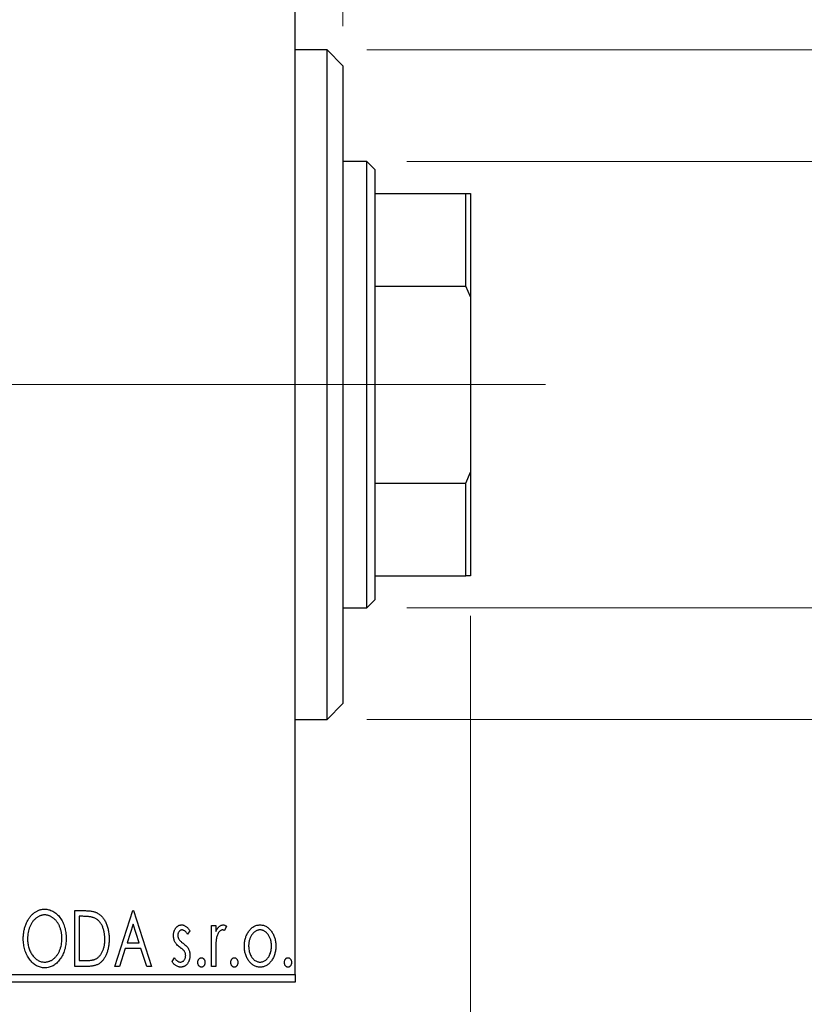
# Model space of a CAD drawing. Units: millimetres. Extents: x 15 to 415, y 5 to 292.
# Drawn here: x 276 to 296, y 144 to 168 of the extents above; entities that cross this region are included whole.
import ezdxf

# ---------------------------------------------------------------- set-up
doc = ezdxf.new("R2010")
doc.units = ezdxf.units.MM
doc.linetypes.add('CENTERX2', pattern=[20.32, 12.7, -2.54, 2.54, -2.54])
doc.styles.add('SLDTEXTSTYLE0', font='TXT', dxfattribs={"width": 0.75})
doc.dimstyles.new('SLDDIMSTYLE0', dxfattribs={"dimtxt": 3.5, "dimasz": 3.302, "dimexe": 0, "dimexo": 0.0625, "dimgap": 0.875, "dimtad": 1, "dimdec": 0, "dimlfac": 2.5, "dimrnd": 1e-09, "dimzin": 12, "dimdsep": 46, "dimtxsty": 'SLDTEXTSTYLE0', "dimsah": 1, "dimcen": 0.09, "dimadec": 0, "dimazin": 3, "dimtfac": 1, "dimtdec": 0, "dimtofl": 0, "dimtmove": 0, "dimatfit": 3, "dimfxl": 1, "dimfrac": 2, "dimtolj": 1, "dimtzin": 12, "dimarcsym": 0})
doc.dimstyles.new('SLDDIMSTYLE1', dxfattribs={"dimtxt": 3.5, "dimasz": 3.302, "dimexe": 0, "dimexo": 0.0625, "dimgap": 0.875, "dimtad": 1, "dimdec": 0, "dimlfac": 2.5, "dimrnd": 1e-09, "dimzin": 12, "dimdsep": 46, "dimtxsty": 'SLDTEXTSTYLE0', "dimsah": 1, "dimcen": 0.09, "dimadec": 0, "dimazin": 3, "dimtfac": 1, "dimtdec": 0, "dimtmove": 0, "dimatfit": 0, "dimfxl": 1, "dimfrac": 2, "dimtolj": 1, "dimtzin": 12, "dimarcsym": 0})
doc.dimstyles.new('SLDDIMSTYLE3', dxfattribs={"dimtxt": 3.5, "dimasz": 3.302, "dimexe": 0, "dimexo": 0.0625, "dimgap": 0.875, "dimtad": 1, "dimdec": 1, "dimlfac": 2.5, "dimrnd": 1e-09, "dimzin": 12, "dimdsep": 46, "dimtxsty": 'SLDTEXTSTYLE0', "dimsah": 1, "dimcen": 0.09, "dimadec": 0, "dimazin": 3, "dimtfac": 1, "dimtdec": 1, "dimtmove": 0, "dimatfit": 0, "dimfxl": 1, "dimfrac": 2, "dimtolj": 1, "dimtzin": 12, "dimarcsym": 0})
doc.dimstyles.new('SLDDIMSTYLE4', dxfattribs={"dimtxt": 3.5, "dimasz": 3.302, "dimexe": 0, "dimexo": 0.0625, "dimgap": 0.875, "dimtad": 1, "dimlfac": 2.5, "dimrnd": 1e-09, "dimzin": 12, "dimdsep": 46, "dimtxsty": 'SLDTEXTSTYLE0', "dimsah": 1, "dimcen": 0.09, "dimadec": 0, "dimazin": 3, "dimtfac": 1, "dimtmove": 0, "dimatfit": 0, "dimfxl": 1, "dimfrac": 2, "dimtolj": 1, "dimtzin": 12, "dimarcsym": 0})

# ---------------------------------------------------------------- blocks, each defined once
blk = doc.blocks.new('_D_6')
at = {"color": 7, "linetype": 'Continuous', "lineweight": 0}
for p, q in [((245.94, 143.06), (245.94, 133.06)), ((283.14, 143.06), (283.14, 133.06)), ((245.94, 134.06), (283.14, 134.06))]:
    blk.add_line(p, q, dxfattribs=at)
at = {"color": 7, "linetype": 'Continuous', "lineweight": 18}
for points in [[(245.94, 134.06), (249.242, 133.552), (249.242, 134.568)], [(283.14, 134.06), (279.838, 134.568), (279.838, 133.552)]]:
    blk.add_solid(points, dxfattribs=at)
at = {"color": 7, "linetype": 'Continuous', "lineweight": 18, "insert": (259.87, 138.572), "char_height": 3.5, "attachment_point": 1, "style": 'SLDTEXTSTYLE0'}
blk.add_mtext('93', dxfattribs=at)
blk = doc.blocks.new('_D_8')
at = {"color": 7, "linetype": 'Continuous', "lineweight": 0}
for p, q in [((271.54, 165.06), (271.54, 191.06)), ((283.14, 175.06), (283.14, 191.06)), ((271.54, 190.06), (265.19, 190.06)), ((271.54, 190.06), (283.14, 190.06)), ((283.14, 190.06), (289.49, 190.06))]:
    blk.add_line(p, q, dxfattribs=at)
at = {"color": 7, "linetype": 'Continuous', "lineweight": 18}
for points in [[(271.54, 190.06), (268.238, 190.568), (268.238, 189.552)], [(283.14, 190.06), (286.442, 189.552), (286.442, 190.568)]]:
    blk.add_solid(points, dxfattribs=at)
at = {"color": 7, "linetype": 'Continuous', "lineweight": 18, "insert": (271.039, 194.572), "char_height": 3.5, "attachment_point": 1, "style": 'SLDTEXTSTYLE0'}
blk.add_mtext('29,0', dxfattribs=at)
blk = doc.blocks.new('_D_9')
at = {"color": 7, "linetype": 'Continuous', "lineweight": 0}
for p, q in [((283.14, 175.06), (283.14, 185.06)), ((284.34, 168.06), (284.34, 185.06)), ((283.14, 184.06), (276.79, 184.06)), ((283.14, 184.06), (284.34, 184.06)), ((284.34, 184.06), (293.733, 184.06))]:
    blk.add_line(p, q, dxfattribs=at)
at = {"color": 7, "linetype": 'Continuous', "lineweight": 18}
for points in [[(283.14, 184.06), (279.838, 184.568), (279.838, 183.552)], [(284.34, 184.06), (287.642, 183.552), (287.642, 184.568)]]:
    blk.add_solid(points, dxfattribs=at)
at = {"color": 7, "linetype": 'Continuous', "lineweight": 18, "insert": (284.682, 188.572), "char_height": 3.5, "attachment_point": 1, "style": 'SLDTEXTSTYLE0'}
blk.add_mtext('3,00', dxfattribs=at)
blk = doc.blocks.new('_D_10')
at = {"color": 7, "linetype": 'Continuous', "lineweight": 0}
for p, q in [((287.54, 153.26), (287.54, 133.06)), ((283.14, 143.06), (283.14, 133.06)), ((283.14, 134.06), (276.79, 134.06)), ((287.54, 134.06), (283.14, 134.06)), ((287.54, 134.06), (295.263, 134.06))]:
    blk.add_line(p, q, dxfattribs=at)
at = {"color": 7, "linetype": 'Continuous', "lineweight": 18}
for points in [[(283.14, 134.06), (279.838, 134.568), (279.838, 133.552)], [(287.54, 134.06), (290.842, 133.552), (290.842, 134.568)]]:
    blk.add_solid(points, dxfattribs=at)
at = {"color": 7, "linetype": 'Continuous', "lineweight": 18, "insert": (290.091, 138.572), "char_height": 3.5, "attachment_point": 1, "style": 'SLDTEXTSTYLE0'}
blk.add_mtext('11', dxfattribs=at)
blk = doc.blocks.new('_D_11')
at = {"color": 7, "linetype": 'Continuous', "lineweight": 0}
for p, q in [((285.94, 164.66), (316.54, 164.66)), ((315.54, 164.66), (315.54, 153.46)), ((285.94, 153.46), (316.54, 153.46)), ((315.54, 153.46), (315.54, 131.855))]:
    blk.add_line(p, q, dxfattribs=at)
at = {"color": 7, "linetype": 'Continuous', "lineweight": 18}
for points in [[(315.54, 164.66), (315.032, 161.358), (316.048, 161.358)], [(315.54, 153.46), (316.048, 156.762), (315.032, 156.762)]]:
    blk.add_solid(points, dxfattribs=at)
at = {"color": 7, "linetype": 'Continuous', "lineweight": 18, "char_height": 3.5, "attachment_point": 1, "rotation": 90, "style": 'SLDTEXTSTYLE0'}
for s, insert in [('28', (310.975, 137.133)), ('%%c', (311.028, 131.855))]:
    blk.add_mtext(s, dxfattribs=dict(at, insert=insert))
blk = doc.blocks.new('_D_13')
at = {"color": 7, "linetype": 'Continuous', "lineweight": 0}
for p, q in [((284.94, 167.46), (308.477, 167.46)), ((307.477, 150.66), (307.477, 167.46)), ((284.94, 150.66), (308.477, 150.66)), ((307.477, 150.66), (307.477, 118.798))]:
    blk.add_line(p, q, dxfattribs=at)
at = {"color": 7, "linetype": 'Continuous', "lineweight": 18}
for points in [[(307.477, 167.46), (306.969, 164.158), (307.985, 164.158)], [(307.477, 150.66), (307.985, 153.962), (306.969, 153.962)]]:
    blk.add_solid(points, dxfattribs=at)
at = {"color": 7, "linetype": 'Continuous', "lineweight": 18, "char_height": 3.5, "attachment_point": 1, "rotation": 90, "style": 'SLDTEXTSTYLE0'}
for s, insert in [('42', (302.911, 124.077)), ('%%c', (302.965, 118.798))]:
    blk.add_mtext(s, dxfattribs=dict(at, insert=insert))
blk = doc.blocks.new('SW_CENTERMARKSYMBOL_6')
at = {"color": 0, "linetype": 'Continuous', "lineweight": 18}
for p, q in [((0, 2), (0, 5)), ((0, 0), (0, 1)), ((-2, 0), (-5, 0)), ((0, 0), (-1, 0)), ((0, 0), (0, -1)), ((0, 0), (1, 0)), ((2, 0), (5, 0)), ((0, -2), (0, -5))]:
    blk.add_line(p, q, dxfattribs=at)

msp = doc.modelspace()

# ---------------------------------------------------------------- linework, layer by layer
at = {"color": 7, "linetype": 'Continuous', "lineweight": 25}
for p, q in [((283.14, 144.26), (283.14, 173.86)), ((283.94, 167.46), (283.14, 167.46)), ((284.34, 167.06), (283.94, 167.46)), ((283.94, 159.06), (283.94, 167.46)), ((284.34, 167.06), (284.34, 159.06)), ((284.94, 164.66), (284.34, 164.66)), ((285.14, 164.46), (284.94, 164.66)), ((284.94, 153.46), (284.94, 164.66)), ((285.14, 164.46), (285.14, 163.86)), ((285.14, 163.86), (285.14, 161.5339)), ((285.14, 163.86), (287.42, 163.86)), ((287.42, 161.5339), (287.42, 163.86)), ((287.42, 163.86), (287.54, 163.86)), ((287.54, 163.86), (287.54, 161.2596)), ((285.14, 161.5339), (285.14, 156.5861)), ((285.14, 161.5339), (287.42, 161.5339)), ((287.54, 161.2596), (287.42, 161.5339)), ((287.54, 161.2596), (287.54, 156.8604)), ((283.94, 150.66), (283.94, 159.06)), ((284.34, 159.06), (284.34, 151.06)), ((287.42, 156.5861), (287.54, 156.8604)), ((287.54, 156.8604), (287.54, 154.26)), ((285.14, 156.5861), (285.14, 154.26)), ((285.14, 156.5861), (287.42, 156.5861)), ((287.42, 154.26), (287.42, 156.5861)), ((285.14, 154.26), (285.14, 153.66)), ((285.14, 154.26), (287.42, 154.26)), ((287.54, 154.26), (287.42, 154.26)), ((284.34, 153.46), (284.94, 153.46)), ((284.94, 153.46), (285.14, 153.66)), ((283.94, 150.66), (284.34, 151.06)), ((283.14, 150.66), (283.94, 150.66)), ((277.6118, 145.86), (277.8238, 145.86)), ((277.6118, 144.46), (277.6118, 145.86)), ((278.6169, 144.46), (279.0656, 145.86)), ((279.0656, 145.86), (279.0836, 145.86)), ((279.0836, 145.86), (279.5323, 144.46)), ((277.7902, 145.7164), (277.7195, 145.7164)), ((277.7195, 145.7164), (277.7195, 144.6036)), ((279.0743, 145.5223), (278.924, 145.0523)), ((279.2252, 145.0523), (279.0743, 145.5223)), ((280.5015, 145.3555), (280.4384, 145.2677)), ((281.04, 145.4831), (281.1477, 145.4831)), ((281.04, 144.46), (281.04, 145.4831)), ((281.1477, 145.4831), (281.1477, 145.3325)), ((281.4169, 145.466), (281.3656, 145.3572)), ((278.924, 145.0523), (279.2252, 145.0523)), ((278.878, 144.9087), (278.7342, 144.46)), ((279.2712, 144.9087), (278.878, 144.9087)), ((279.4151, 144.46), (279.2712, 144.9087)), ((281.1477, 144.8038), (281.1477, 144.46)), ((277.7195, 144.6036), (277.8353, 144.6036)), ((280.0528, 144.5806), (280.1145, 144.6754)), ((277.9371, 144.46), (277.6118, 144.46)), ((278.7342, 144.46), (278.6169, 144.46)), ((279.5323, 144.46), (279.4151, 144.46)), ((281.1477, 144.46), (281.04, 144.46)), ((245.94, 144.26), (283.14, 144.26)), ((283.14, 144.06), (245.94, 144.06)), ((283.14, 144.26), (283.14, 144.06))]:
    msp.add_line(p, q, dxfattribs=at)
at = {"color": 7, "linetype": 'CENTERX2', "lineweight": 18}
for p, q in [((243.94, 159.06), (285.14, 159.06)), ((286.94, 159.06), (268.5, 159.06)), ((283.14, 159.06), (289.42, 159.06))]:
    msp.add_line(p, q, dxfattribs=at)
at = {"color": 7, "linetype": 'Continuous', "lineweight": 25}
for points, knots in [([(276.3195, 145.1538), (276.3197, 145.1705), (276.3201, 145.2035), (276.3236, 145.2527), (276.3291, 145.301), (276.3371, 145.3483), (276.3467, 145.3948), (276.3593, 145.4402), (276.3733, 145.4849), (276.3904, 145.5281), (276.4085, 145.5701), (276.4292, 145.6096), (276.451, 145.647), (276.4743, 145.682), (276.4996, 145.7145), (276.5263, 145.7449), (276.5546, 145.7731), (276.5847, 145.7985), (276.6155, 145.8215), (276.6474, 145.8411), (276.6797, 145.8582), (276.7128, 145.8718), (276.7465, 145.8827), (276.7809, 145.8901), (276.8158, 145.8952), (276.8394, 145.8957), (276.8512, 145.8959)], [0, 0, 0, 0, 0.0494916, 0.0982509, 0.1463843, 0.194002, 0.240888, 0.2875509, 0.3339665, 0.3801676, 0.4257212, 0.4698566, 0.5127158, 0.5541933, 0.5950051, 0.6349877, 0.674496, 0.713541, 0.7519022, 0.7888516, 0.8249077, 0.860424, 0.8951483, 0.9298815, 0.9649479, 1, 1, 1, 1]), ([(276.8512, 145.8959), (276.8702, 145.8952), (276.9077, 145.8939), (276.9627, 145.884), (277.0151, 145.8668), (277.0656, 145.8439), (277.1131, 145.8134), (277.1584, 145.7766), (277.2011, 145.733), (277.241, 145.6834), (277.2774, 145.6292), (277.3094, 145.5713), (277.3362, 145.5103), (277.3586, 145.4463), (277.3756, 145.3792), (277.3875, 145.309), (277.395, 145.2358), (277.3959, 145.1859), (277.3964, 145.1606)], [0, 0, 0, 0, 0.05613113, 0.1105447, 0.16449069, 0.21858619, 0.27379832, 0.33070257, 0.39042892, 0.45362626, 0.5184695, 0.58308203, 0.64857938, 0.71492335, 0.78300843, 0.85275626, 0.92515567, 1, 1, 1, 1]), ([(277.8238, 145.86), (277.8423, 145.8598), (277.878, 145.8595), (277.9295, 145.8573), (277.9771, 145.8535), (278.0207, 145.8478), (278.0605, 145.8411), (278.0964, 145.8323), (278.1284, 145.8223), (278.1478, 145.8136), (278.157, 145.8095)], [0, 0, 0, 0, 0.1636057, 0.3149442, 0.4558731, 0.5849952, 0.7041195, 0.8121272, 0.9111502, 1, 1, 1, 1]), ([(278.157, 145.8095), (278.1692, 145.8033), (278.1936, 145.7909), (278.2278, 145.7679), (278.2599, 145.7417), (278.2902, 145.7124), (278.318, 145.6794), (278.3444, 145.6436), (278.3684, 145.6043), (278.3902, 145.5619), (278.4097, 145.5169), (278.4269, 145.4697), (278.4411, 145.4202), (278.4529, 145.3688), (278.4622, 145.3151), (278.4685, 145.2593), (278.4725, 145.2015), (278.4731, 145.1623), (278.4733, 145.1423)], [0, 0, 0, 0, 0.0527446, 0.1055422, 0.1585854, 0.212383, 0.2678742, 0.3246266, 0.3838647, 0.4451402, 0.5084359, 0.5728755, 0.6389406, 0.7066344, 0.7765174, 0.8487421, 0.9231842, 1, 1, 1, 1]), ([(276.856, 145.7523), (276.8466, 145.7521), (276.8279, 145.7518), (276.8002, 145.7476), (276.7727, 145.7415), (276.7456, 145.7328), (276.7191, 145.7211), (276.6926, 145.7074), (276.6667, 145.691), (276.6414, 145.6722), (276.6167, 145.6517), (276.5937, 145.6287), (276.5718, 145.6044), (276.5513, 145.5782), (276.5322, 145.5504), (276.5145, 145.5208), (276.4983, 145.4894), (276.4784, 145.4451), (276.4577, 145.3866), (276.4402, 145.3126), (276.4292, 145.2347), (276.4279, 145.1815), (276.4272, 145.1544)], [0, 0, 0, 0, 0.0345403, 0.0690479, 0.1033755, 0.1381923, 0.1739026, 0.2104877, 0.2480226, 0.2870235, 0.3267056, 0.3664852, 0.406812, 0.4476159, 0.4890671, 0.531328, 0.5748578, 0.6195021, 0.7103224, 0.8036588, 0.8998126, 1, 1, 1, 1]), ([(277.2887, 145.1608), (277.2886, 145.1744), (277.2883, 145.2013), (277.2853, 145.241), (277.2813, 145.2799), (277.2751, 145.3177), (277.2669, 145.3545), (277.2571, 145.3902), (277.2456, 145.4251), (277.2325, 145.4589), (277.2176, 145.4914), (277.2014, 145.5223), (277.1837, 145.5515), (277.1646, 145.579), (277.1441, 145.605), (277.1219, 145.629), (277.0986, 145.6517), (277.0737, 145.6722), (277.0481, 145.691), (277.0219, 145.7074), (276.9951, 145.7211), (276.9682, 145.7328), (276.9406, 145.7415), (276.9127, 145.7475), (276.8845, 145.7518), (276.8655, 145.7521), (276.856, 145.7523)], [0, 0, 0, 0, 0.0501967, 0.0994661, 0.1475107, 0.194852, 0.2412901, 0.2868849, 0.3320877, 0.3770155, 0.4211564, 0.4641967, 0.5062816, 0.547566, 0.5882145, 0.6286324, 0.6685313, 0.708592, 0.7479832, 0.7859183, 0.8229149, 0.8590449, 0.8946202, 0.929721, 0.9646696, 1, 1, 1, 1]), ([(278.1001, 145.6771), (278.0916, 145.6804), (278.0737, 145.6872), (278.0443, 145.6948), (278.0113, 145.7015), (277.9744, 145.7071), (277.9337, 145.7111), (277.8893, 145.7142), (277.841, 145.7162), (277.8076, 145.7163), (277.7902, 145.7164)], [0, 0, 0, 0, 0.0864464, 0.1826312, 0.2892941, 0.4085225, 0.5387063, 0.6801502, 0.8338825, 1, 1, 1, 1]), ([(278.3656, 145.1426), (278.3654, 145.159), (278.365, 145.1911), (278.3615, 145.2383), (278.3563, 145.2836), (278.3488, 145.3272), (278.3387, 145.3689), (278.3265, 145.4088), (278.3127, 145.4471), (278.2961, 145.4832), (278.2776, 145.517), (278.2578, 145.5485), (278.2357, 145.5768), (278.2123, 145.6027), (278.1868, 145.6256), (278.1597, 145.6458), (278.1308, 145.6632), (278.1103, 145.6725), (278.1001, 145.6771)], [0, 0, 0, 0, 0.0776387, 0.1523422, 0.2242467, 0.2940296, 0.3620177, 0.4278239, 0.4920919, 0.555008, 0.6161401, 0.6745823, 0.7311829, 0.786438, 0.8401422, 0.8937218, 0.9464351, 1, 1, 1, 1]), ([(280.0887, 145.2326), (280.0888, 145.2421), (280.0891, 145.2606), (280.0921, 145.2876), (280.0964, 145.3135), (280.1029, 145.3382), (280.1111, 145.3616), (280.1209, 145.3839), (280.1326, 145.405), (280.1464, 145.4245), (280.1613, 145.4424), (280.1775, 145.4579), (280.1944, 145.4713), (280.2123, 145.4823), (280.2314, 145.4909), (280.2514, 145.4966), (280.2723, 145.5005), (280.2865, 145.5008), (280.2937, 145.501)], [0, 0, 0, 0, 0.075326, 0.1472787, 0.2168917, 0.284697, 0.3502393, 0.4146527, 0.478733, 0.5424307, 0.6048549, 0.6639027, 0.7207203, 0.7765911, 0.8313161, 0.8865113, 0.9425212, 1, 1, 1, 1]), ([(280.3005, 145.3754), (280.2935, 145.3749), (280.2795, 145.3741), (280.2598, 145.3655), (280.2418, 145.3522), (280.2263, 145.3339), (280.213, 145.3128), (280.2032, 145.2893), (280.1976, 145.264), (280.1968, 145.2466), (280.1964, 145.2377)], [0, 0, 0, 0, 0.1098637, 0.2182444, 0.333209, 0.4606211, 0.5943462, 0.7251731, 0.8596109, 1, 1, 1, 1]), ([(280.2937, 145.501), (280.3024, 145.5006), (280.3199, 145.4997), (280.3462, 145.4925), (280.3723, 145.4809), (280.3983, 145.4645), (280.4244, 145.4439), (280.4505, 145.4187), (280.4767, 145.3891), (280.493, 145.367), (280.5015, 145.3555)], [0, 0, 0, 0, 0.0984605, 0.1998335, 0.3081984, 0.4235895, 0.5496447, 0.6868907, 0.8364401, 1, 1, 1, 1]), ([(280.4384, 145.2677), (280.4327, 145.2762), (280.4216, 145.2924), (280.4042, 145.3144), (280.3868, 145.3331), (280.3695, 145.3483), (280.3522, 145.3604), (280.335, 145.3689), (280.3177, 145.3743), (280.3061, 145.375), (280.3005, 145.3754)], [0, 0, 0, 0, 0.1694806, 0.3231953, 0.4628937, 0.5897342, 0.7039885, 0.8088588, 0.9069757, 1, 1, 1, 1]), ([(281.1477, 145.3325), (281.1547, 145.3464), (281.1679, 145.3727), (281.1896, 145.4085), (281.2125, 145.4375), (281.2355, 145.4612), (281.2598, 145.4788), (281.2842, 145.4918), (281.3095, 145.4995), (281.3266, 145.5005), (281.335, 145.501)], [0, 0, 0, 0, 0.1760969, 0.3325153, 0.4708264, 0.5932318, 0.7042836, 0.807672, 0.9045282, 1, 1, 1, 1]), ([(281.3174, 145.3754), (281.3097, 145.3747), (281.2939, 145.3733), (281.271, 145.3621), (281.249, 145.3448), (281.2276, 145.3208), (281.2077, 145.2899), (281.1906, 145.2514), (281.1754, 145.2059), (281.1683, 145.1726), (281.1645, 145.155)], [0, 0, 0, 0, 0.0800532, 0.1649281, 0.2611351, 0.3718808, 0.4990569, 0.6442917, 0.8112367, 1, 1, 1, 1]), ([(281.3656, 145.3572), (281.3611, 145.3598), (281.3525, 145.3649), (281.34, 145.371), (281.3283, 145.3746), (281.3208, 145.3751), (281.3174, 145.3754)], [0, 0, 0, 0, 0.303369, 0.5703085, 0.7999487, 1, 1, 1, 1]), ([(281.335, 145.501), (281.3415, 145.5005), (281.3551, 145.4995), (281.3755, 145.4926), (281.3966, 145.4814), (281.4099, 145.4713), (281.4169, 145.466)], [0, 0, 0, 0, 0.2148403, 0.4486159, 0.7073317, 1, 1, 1, 1]), ([(281.8656, 144.9687), (281.866, 144.9859), (281.8667, 145.0197), (281.8714, 145.0696), (281.8796, 145.1177), (281.891, 145.1641), (281.9061, 145.2086), (281.9239, 145.2516), (281.9452, 145.2928), (281.9619, 145.3187), (281.9702, 145.3316)], [0, 0, 0, 0, 0.133913, 0.2646897, 0.39154, 0.5158862, 0.6377711, 0.7590665, 0.8794478, 1, 1, 1, 1]), ([(281.9702, 145.3316), (281.9799, 145.3451), (281.9985, 145.3713), (282.0306, 145.4056), (282.064, 145.4352), (282.0996, 145.4593), (282.1372, 145.4781), (282.1768, 145.4911), (282.2182, 145.4998), (282.2464, 145.5006), (282.2608, 145.501)], [0, 0, 0, 0, 0.14155712, 0.27439992, 0.40065157, 0.52206935, 0.64067952, 0.75865311, 0.8775642, 1, 1, 1, 1]), ([(282.2605, 145.3754), (282.2509, 145.375), (282.2317, 145.3742), (282.2035, 145.3685), (282.1765, 145.359), (282.1504, 145.346), (282.1255, 145.329), (282.1015, 145.3084), (282.0787, 145.2841), (282.0575, 145.2561), (282.0376, 145.2259), (282.0206, 145.1935), (282.0058, 145.1598), (281.9942, 145.1244), (281.9844, 145.0875), (281.9782, 145.0489), (281.9741, 145.0089), (281.9736, 144.9817), (281.9733, 144.9679)], [0, 0, 0, 0, 0.0526377, 0.1046344, 0.1559112, 0.2083559, 0.2630833, 0.3202114, 0.3804473, 0.444798, 0.5111242, 0.5774974, 0.6441793, 0.7114145, 0.780914, 0.8517437, 0.9244962, 1, 1, 1, 1]), ([(282.5477, 144.9679), (282.5474, 144.9817), (282.5468, 145.0089), (282.5429, 145.049), (282.5361, 145.0875), (282.527, 145.1244), (282.5151, 145.1598), (282.5005, 145.1936), (282.4831, 145.2258), (282.4633, 145.2562), (282.4418, 145.284), (282.4189, 145.3083), (282.3953, 145.3291), (282.3703, 145.346), (282.3442, 145.359), (282.3173, 145.3684), (282.2893, 145.3742), (282.2702, 145.375), (282.2605, 145.3754)], [0, 0, 0, 0, 0.07553187, 0.14831148, 0.21925376, 0.28865372, 0.35591392, 0.42262065, 0.48925909, 0.55560997, 0.6202971, 0.68055539, 0.73731885, 0.79206655, 0.84453082, 0.89582668, 0.94734269, 1, 1, 1, 1]), ([(282.2608, 145.501), (282.2751, 145.5006), (282.3034, 145.4998), (282.3447, 145.4912), (282.384, 145.4779), (282.4218, 145.4598), (282.4569, 145.4353), (282.4908, 145.4064), (282.5224, 145.3718), (282.5411, 145.3459), (282.5508, 145.3325)], [0, 0, 0, 0, 0.1227884, 0.2420419, 0.359596, 0.4781938, 0.5992979, 0.7259942, 0.8586764, 1, 1, 1, 1]), ([(282.5508, 145.3325), (282.5591, 145.3195), (282.5759, 145.2936), (282.597, 145.2523), (282.6151, 145.2093), (282.63, 145.1646), (282.6414, 145.1181), (282.6496, 145.0698), (282.6544, 145.0199), (282.655, 144.9859), (282.6554, 144.9687)], [0, 0, 0, 0, 0.1202985, 0.2410742, 0.3614413, 0.4837618, 0.6085547, 0.735138, 0.8656394, 1, 1, 1, 1]), ([(276.8596, 144.4241), (276.841, 144.4247), (276.8042, 144.4259), (276.7504, 144.4366), (276.6986, 144.453), (276.6492, 144.4766), (276.602, 144.5069), (276.5573, 144.5441), (276.5146, 144.5877), (276.4749, 144.6375), (276.4384, 144.6916), (276.4066, 144.7495), (276.3796, 144.8101), (276.3579, 144.8736), (276.3402, 144.9396), (276.3285, 145.0086), (276.3209, 145.0803), (276.32, 145.129), (276.3195, 145.1538)], [0, 0, 0, 0, 0.0556061, 0.109544, 0.1631738, 0.2171968, 0.2725175, 0.3299793, 0.3905309, 0.454216, 0.5197393, 0.5850295, 0.6509588, 0.7173801, 0.7851694, 0.8545496, 0.9260433, 1, 1, 1, 1]), ([(276.4272, 145.1544), (276.4275, 145.1342), (276.4283, 145.0945), (276.4343, 145.0363), (276.444, 144.9805), (276.4578, 144.9271), (276.4754, 144.8759), (276.4971, 144.8272), (276.5228, 144.781), (276.5519, 144.7376), (276.5838, 144.698), (276.6178, 144.6633), (276.6533, 144.6338), (276.6907, 144.6098), (276.7295, 144.5906), (276.7704, 144.5776), (276.8126, 144.569), (276.8415, 144.5681), (276.856, 144.5677)], [0, 0, 0, 0, 0.0753643, 0.147921, 0.2180392, 0.286465, 0.353628, 0.4196634, 0.4850688, 0.550645, 0.6143665, 0.6745356, 0.7315093, 0.7862592, 0.8397554, 0.892579, 0.9458565, 1, 1, 1, 1]), ([(276.856, 144.5677), (276.8658, 144.5679), (276.8853, 144.5682), (276.9142, 144.5721), (276.9424, 144.5781), (276.9701, 144.5871), (276.9973, 144.598), (277.0242, 144.611), (277.0499, 144.6274), (277.0754, 144.6454), (277.0997, 144.666), (277.1231, 144.688), (277.1446, 144.7124), (277.1652, 144.738), (277.184, 144.7658), (277.2017, 144.7951), (277.2176, 144.8265), (277.2376, 144.8707), (277.258, 144.9294), (277.2762, 145.0031), (277.2866, 145.0808), (277.288, 145.1338), (277.2887, 145.1608)], [0, 0, 0, 0, 0.0362138, 0.0716518, 0.107277, 0.1427016, 0.1787329, 0.2152619, 0.2525615, 0.291103, 0.330244, 0.3697354, 0.4095189, 0.4499951, 0.4909091, 0.5331107, 0.5761152, 0.6206969, 0.7117148, 0.8046664, 0.9002973, 1, 1, 1, 1]), ([(277.3964, 145.1606), (277.3959, 145.1354), (277.395, 145.0859), (277.3875, 145.0132), (277.3756, 144.9433), (277.3585, 144.8763), (277.3362, 144.8123), (277.3096, 144.751), (277.2778, 144.6928), (277.2413, 144.6384), (277.2017, 144.5884), (277.1594, 144.5446), (277.1151, 144.5071), (277.068, 144.4769), (277.0191, 144.453), (276.9677, 144.4365), (276.9144, 144.426), (276.878, 144.4247), (276.8596, 144.4241)], [0, 0, 0, 0, 0.0748233, 0.1471867, 0.2171589, 0.285461, 0.3525416, 0.4183948, 0.4839564, 0.5494938, 0.6131851, 0.6731484, 0.7303836, 0.7852873, 0.8390007, 0.8919241, 0.9454104, 1, 1, 1, 1]), ([(278.4733, 145.1423), (278.4731, 145.125), (278.4727, 145.091), (278.4695, 145.0407), (278.4645, 144.992), (278.4573, 144.9449), (278.4476, 144.8994), (278.4366, 144.8553), (278.4231, 144.8129), (278.4073, 144.7724), (278.3905, 144.7338), (278.3718, 144.6977), (278.3521, 144.6643), (278.3311, 144.6334), (278.3091, 144.605), (278.2854, 144.5794), (278.2607, 144.5563), (278.2347, 144.5355), (278.2066, 144.5173), (278.1759, 144.502), (278.1425, 144.489), (278.1066, 144.4785), (278.068, 144.47), (278.0267, 144.4643), (277.9828, 144.4605), (277.9526, 144.4602), (277.9371, 144.46)], [0, 0, 0, 0, 0.0526127, 0.1036031, 0.1530571, 0.2013926, 0.248457, 0.2945223, 0.3395725, 0.3837677, 0.4266671, 0.467614, 0.5072579, 0.5447168, 0.5811749, 0.6163867, 0.6505863, 0.6839786, 0.7174966, 0.75221, 0.7882197, 0.8261834, 0.8660591, 0.9082795, 0.9527881, 1, 1, 1, 1]), ([(278.1233, 144.6392), (278.1326, 144.6437), (278.151, 144.6528), (278.1773, 144.6691), (278.2016, 144.6884), (278.2249, 144.7097), (278.2462, 144.734), (278.266, 144.7607), (278.2848, 144.7897), (278.3014, 144.8214), (278.3165, 144.8552), (278.3296, 144.891), (278.341, 144.9284), (278.3497, 144.9678), (278.3572, 145.0089), (278.3622, 145.0519), (278.3649, 145.0967), (278.3654, 145.1271), (278.3656, 145.1426)], [0, 0, 0, 0, 0.052275, 0.1043531, 0.1568199, 0.2099431, 0.2644756, 0.3208283, 0.3789539, 0.4397451, 0.5027036, 0.5670472, 0.6330382, 0.7012745, 0.7722055, 0.8454046, 0.9211024, 1, 1, 1, 1]), ([(280.1232, 145.075), (280.1178, 145.0868), (280.1069, 145.1106), (280.0967, 145.1493), (280.0899, 145.1901), (280.0891, 145.2182), (280.0887, 145.2326)], [0, 0, 0, 0, 0.2378516, 0.4828882, 0.7342205, 1, 1, 1, 1]), ([(280.2536, 144.9354), (280.2387, 144.9469), (280.2104, 144.9687), (280.1739, 145.0039), (280.144, 145.0384), (280.1299, 145.0633), (280.1232, 145.075)], [0, 0, 0, 0, 0.2930608, 0.5556065, 0.7902765, 1, 1, 1, 1]), ([(280.1964, 145.2377), (280.1967, 145.2296), (280.1974, 145.2136), (280.2024, 145.1899), (280.2105, 145.1668), (280.2183, 145.1522), (280.2222, 145.1449)], [0, 0, 0, 0, 0.2481894, 0.4921008, 0.7425011, 1, 1, 1, 1]), ([(280.2222, 145.1449), (280.2274, 145.1369), (280.239, 145.1193), (280.2632, 145.0943), (280.2937, 145.0669), (280.3172, 145.049), (280.3299, 145.0394)], [0, 0, 0, 0, 0.1873386, 0.4164633, 0.6850378, 1, 1, 1, 1]), ([(281.1645, 145.155), (281.1631, 145.1468), (281.16, 145.1288), (281.157, 145.0987), (281.1537, 145.0631), (281.1518, 145.0219), (281.1496, 144.9753), (281.1488, 144.9231), (281.1478, 144.8653), (281.1477, 144.825), (281.1477, 144.8038)], [0, 0, 0, 0, 0.0702315, 0.1560456, 0.2576442, 0.3749772, 0.5073976, 0.6556748, 0.8198752, 1, 1, 1, 1]), ([(280.3683, 144.8299), (280.3659, 144.8335), (280.3609, 144.8412), (280.3515, 144.8527), (280.34, 144.8649), (280.3268, 144.8779), (280.3113, 144.8913), (280.2938, 144.9053), (280.2744, 144.9202), (280.2607, 144.9302), (280.2536, 144.9354)], [0, 0, 0, 0, 0.0824208, 0.1766333, 0.2842906, 0.4020137, 0.5326885, 0.6752658, 0.8310118, 1, 1, 1, 1]), ([(280.3299, 145.0394), (280.3456, 145.0274), (280.3752, 145.0048), (280.4135, 144.9685), (280.4445, 144.9331), (280.4593, 144.9077), (280.4662, 144.8958)], [0, 0, 0, 0, 0.2960922, 0.5595351, 0.7929268, 1, 1, 1, 1]), ([(280.3938, 144.7323), (280.3935, 144.7412), (280.3929, 144.7587), (280.3879, 144.784), (280.3803, 144.8081), (280.3723, 144.8226), (280.3683, 144.8299)], [0, 0, 0, 0, 0.2615996, 0.5133117, 0.7566481, 1, 1, 1, 1]), ([(280.4662, 144.8958), (280.4716, 144.8839), (280.4826, 144.8598), (280.4937, 144.821), (280.5002, 144.78), (280.5011, 144.752), (280.5015, 144.7376)], [0, 0, 0, 0, 0.2405505, 0.4853628, 0.7371956, 1, 1, 1, 1]), ([(282.2608, 144.4421), (282.2466, 144.4425), (282.2186, 144.4435), (282.1777, 144.451), (282.1388, 144.4633), (282.102, 144.4811), (282.067, 144.5032), (282.0343, 144.5308), (282.0036, 144.563), (281.9753, 144.5999), (281.9499, 144.6399), (281.9273, 144.6819), (281.9082, 144.7256), (281.8928, 144.7712), (281.8802, 144.8181), (281.8722, 144.867), (281.8665, 144.9173), (281.8659, 144.9514), (281.8656, 144.9687)], [0, 0, 0, 0, 0.0584536, 0.1146277, 0.1702322, 0.2255231, 0.2819655, 0.3400142, 0.4005632, 0.4646027, 0.530202, 0.5951249, 0.660454, 0.7257674, 0.7924362, 0.8598405, 0.9289429, 1, 1, 1, 1]), ([(281.9733, 144.9679), (281.9739, 144.95), (281.9749, 144.9147), (281.9819, 144.8626), (281.9941, 144.8125), (282.0107, 144.7648), (282.0316, 144.7207), (282.0558, 144.6811), (282.0839, 144.647), (282.115, 144.6186), (282.1487, 144.5959), (282.1846, 144.5798), (282.222, 144.5693), (282.2476, 144.5682), (282.2605, 144.5677)], [0, 0, 0, 0, 0.098354, 0.1943777, 0.2885696, 0.3817844, 0.4717466, 0.5565306, 0.6365497, 0.7137432, 0.7879269, 0.859061, 0.9293043, 1, 1, 1, 1]), ([(282.2605, 144.5677), (282.2734, 144.5682), (282.2991, 144.5693), (282.3364, 144.5797), (282.3721, 144.5959), (282.4058, 144.6185), (282.4369, 144.6471), (282.4653, 144.6809), (282.4891, 144.7208), (282.5101, 144.7648), (282.5266, 144.8125), (282.5392, 144.8626), (282.5461, 144.9147), (282.5472, 144.95), (282.5477, 144.9679)], [0, 0, 0, 0, 0.0707161, 0.1409796, 0.2116658, 0.2858709, 0.3630866, 0.4434572, 0.5279953, 0.6179833, 0.7112251, 0.8055662, 0.9016176, 1, 1, 1, 1]), ([(282.6554, 144.9687), (282.6551, 144.9514), (282.6546, 144.9173), (282.6489, 144.867), (282.6407, 144.8182), (282.6287, 144.7711), (282.6127, 144.7257), (282.5938, 144.6819), (282.5711, 144.6399), (282.5457, 144.5999), (282.5175, 144.563), (282.4867, 144.5308), (282.4541, 144.5033), (282.4193, 144.481), (282.3825, 144.4633), (282.3436, 144.451), (282.3028, 144.4435), (282.2749, 144.4425), (282.2608, 144.4421)], [0, 0, 0, 0, 0.07110529, 0.14025459, 0.20770454, 0.27432234, 0.33980514, 0.40517856, 0.47014551, 0.53578925, 0.59987226, 0.66046225, 0.71855039, 0.77470743, 0.83003583, 0.88567808, 0.94189027, 1, 1, 1, 1]), ([(277.8353, 144.6036), (277.852, 144.6037), (277.8839, 144.6039), (277.9299, 144.6055), (277.9719, 144.6083), (278.0099, 144.6121), (278.0439, 144.6172), (278.074, 144.6229), (278.1003, 144.63), (278.116, 144.6363), (278.1233, 144.6392)], [0, 0, 0, 0, 0.171063, 0.3287671, 0.4722733, 0.6036555, 0.7212121, 0.8259972, 0.918794, 1, 1, 1, 1]), ([(280.2744, 144.4421), (280.2637, 144.4425), (280.2422, 144.4433), (280.2106, 144.4507), (280.1797, 144.4623), (280.1498, 144.4782), (280.1218, 144.4986), (280.0959, 144.5224), (280.0727, 144.5499), (280.0595, 144.5702), (280.0528, 144.5806)], [0, 0, 0, 0, 0.1173347, 0.2351581, 0.3547266, 0.4792022, 0.6057189, 0.7343224, 0.8647329, 1, 1, 1, 1]), ([(280.1145, 144.6754), (280.1202, 144.6669), (280.131, 144.6505), (280.1491, 144.6287), (280.167, 144.6098), (280.1855, 144.5947), (280.2042, 144.5826), (280.2232, 144.574), (280.2427, 144.5687), (280.2558, 144.568), (280.2623, 144.5677)], [0, 0, 0, 0, 0.16081191, 0.30927456, 0.44455128, 0.57003005, 0.68514164, 0.79315996, 0.89808733, 1, 1, 1, 1]), ([(280.2623, 144.5677), (280.2712, 144.5683), (280.2888, 144.5694), (280.3138, 144.5793), (280.3367, 144.5949), (280.3562, 144.6166), (280.3731, 144.6418), (280.3851, 144.6701), (280.3924, 144.7005), (280.3934, 144.7215), (280.3938, 144.7323)], [0, 0, 0, 0, 0.1139005, 0.2258838, 0.3410489, 0.4679192, 0.5991002, 0.7301044, 0.8611749, 1, 1, 1, 1]), ([(280.5015, 144.7376), (280.5013, 144.7275), (280.5007, 144.7077), (280.4982, 144.6784), (280.4926, 144.6504), (280.4857, 144.6234), (280.4763, 144.5978), (280.4656, 144.573), (280.4518, 144.5499), (280.437, 144.5277), (280.4203, 144.5078), (280.4026, 144.4901), (280.3836, 144.4755), (280.3638, 144.4633), (280.343, 144.4536), (280.321, 144.4469), (280.298, 144.4429), (280.2823, 144.4423), (280.2744, 144.4421)], [0, 0, 0, 0, 0.0731861, 0.1439381, 0.212868, 0.2793909, 0.3455785, 0.4101423, 0.4750709, 0.5398721, 0.6033399, 0.6631971, 0.7206301, 0.7762624, 0.8314103, 0.8866746, 0.9423398, 1, 1, 1, 1]), ([(280.699, 144.5587), (280.6993, 144.5666), (280.6999, 144.5818), (280.7047, 144.6038), (280.713, 144.6238), (280.7244, 144.6415), (280.7379, 144.6565), (280.7535, 144.6675), (280.7707, 144.674), (280.7827, 144.6749), (280.7887, 144.6754)], [0, 0, 0, 0, 0.1448615, 0.2805035, 0.4108389, 0.5415823, 0.665744, 0.7807376, 0.8890531, 1, 1, 1, 1]), ([(280.7887, 144.4421), (280.7827, 144.4425), (280.7707, 144.4433), (280.7536, 144.4503), (280.7379, 144.4612), (280.7243, 144.4763), (280.7131, 144.4941), (280.7047, 144.5142), (280.7, 144.536), (280.6993, 144.551), (280.699, 144.5587)], [0, 0, 0, 0, 0.1110988, 0.2201762, 0.3353272, 0.4596588, 0.5920349, 0.7225487, 0.8583763, 1, 1, 1, 1]), ([(280.7887, 144.6754), (280.7948, 144.6749), (280.8067, 144.674), (280.8239, 144.6675), (280.8392, 144.6564), (280.8528, 144.6415), (280.8641, 144.6238), (280.8728, 144.6039), (280.8775, 144.5818), (280.8781, 144.5666), (280.8785, 144.5587)], [0, 0, 0, 0, 0.11102944, 0.21942539, 0.33309248, 0.45734647, 0.58818711, 0.71928795, 0.85503077, 1, 1, 1, 1]), ([(280.8785, 144.5587), (280.8781, 144.551), (280.8774, 144.536), (280.8728, 144.5141), (280.864, 144.4942), (280.8529, 144.4762), (280.8392, 144.4613), (280.8238, 144.4503), (280.8067, 144.4433), (280.7948, 144.4425), (280.7887, 144.4421)], [0, 0, 0, 0, 0.1417292, 0.2776579, 0.4089383, 0.5414129, 0.6658371, 0.7796599, 0.8888185, 1, 1, 1, 1]), ([(281.5246, 144.5587), (281.5249, 144.5666), (281.5256, 144.5818), (281.5304, 144.6038), (281.5386, 144.6238), (281.55, 144.6415), (281.5636, 144.6565), (281.5792, 144.6675), (281.5964, 144.674), (281.6083, 144.6749), (281.6144, 144.6754)], [0, 0, 0, 0, 0.14486152, 0.28050348, 0.41083889, 0.54158232, 0.66574399, 0.78073764, 0.88905306, 1, 1, 1, 1]), ([(281.6144, 144.4421), (281.6083, 144.4425), (281.5963, 144.4433), (281.5792, 144.4503), (281.5636, 144.4612), (281.5499, 144.4763), (281.5387, 144.4941), (281.5304, 144.5142), (281.5256, 144.536), (281.525, 144.551), (281.5246, 144.5587)], [0, 0, 0, 0, 0.1110988, 0.2201762, 0.3353272, 0.4596588, 0.5920349, 0.7225487, 0.8583763, 1, 1, 1, 1]), ([(281.6144, 144.6754), (281.6204, 144.6749), (281.6323, 144.674), (281.6495, 144.6675), (281.6649, 144.6564), (281.6784, 144.6415), (281.6897, 144.6238), (281.6984, 144.6039), (281.7031, 144.5818), (281.7038, 144.5666), (281.7041, 144.5587)], [0, 0, 0, 0, 0.1110294, 0.2194254, 0.3330925, 0.4573465, 0.5881871, 0.719288, 0.8550308, 1, 1, 1, 1]), ([(281.7041, 144.5587), (281.7038, 144.551), (281.7031, 144.536), (281.6984, 144.5141), (281.6896, 144.4942), (281.6785, 144.4762), (281.6649, 144.4613), (281.6494, 144.4503), (281.6324, 144.4433), (281.6204, 144.4425), (281.6144, 144.4421)], [0, 0, 0, 0, 0.1417292, 0.2776579, 0.4089383, 0.5414129, 0.6658371, 0.7796599, 0.8888185, 1, 1, 1, 1]), ([(282.8708, 144.5587), (282.8711, 144.5666), (282.8717, 144.5818), (282.8765, 144.6038), (282.8848, 144.6238), (282.8962, 144.6415), (282.9097, 144.6565), (282.9253, 144.6675), (282.9425, 144.674), (282.9545, 144.6749), (282.9605, 144.6754)], [0, 0, 0, 0, 0.1448615, 0.2805035, 0.4108389, 0.5415823, 0.665744, 0.7807376, 0.8890531, 1, 1, 1, 1]), ([(282.9605, 144.4421), (282.9545, 144.4425), (282.9425, 144.4433), (282.9254, 144.4503), (282.9097, 144.4612), (282.8961, 144.4763), (282.8849, 144.4941), (282.8765, 144.5142), (282.8718, 144.536), (282.8711, 144.551), (282.8708, 144.5587)], [0, 0, 0, 0, 0.1110988, 0.2201762, 0.3353272, 0.4596588, 0.5920349, 0.7225487, 0.8583763, 1, 1, 1, 1]), ([(282.9605, 144.6754), (282.9665, 144.6749), (282.9785, 144.674), (282.9957, 144.6675), (283.011, 144.6564), (283.0246, 144.6415), (283.0359, 144.6238), (283.0446, 144.6039), (283.0493, 144.5818), (283.0499, 144.5666), (283.0503, 144.5587)], [0, 0, 0, 0, 0.1110294, 0.2194254, 0.3330925, 0.4573465, 0.5881871, 0.719288, 0.8550308, 1, 1, 1, 1]), ([(283.0503, 144.5587), (283.0499, 144.551), (283.0492, 144.536), (283.0446, 144.5141), (283.0358, 144.4942), (283.0247, 144.4762), (283.011, 144.4613), (282.9956, 144.4503), (282.9785, 144.4433), (282.9666, 144.4425), (282.9605, 144.4421)], [0, 0, 0, 0, 0.14172917, 0.2776579, 0.40893831, 0.54141291, 0.66583709, 0.77965986, 0.88881849, 1, 1, 1, 1])]:
    msp.add_open_spline(points, degree=3, knots=knots, dxfattribs=at)

# ---------------------------------------------------------------- block references
at = {"color": 7, "linetype": 'Continuous', "lineweight": 0}
msp.add_blockref('SW_CENTERMARKSYMBOL_6', (271.54, 159.06), dxfattribs=at)

# ---------------------------------------------------------------- dimensions: what is measured, and where the dimension line sits
at = {"color": 7, "linetype": 'Continuous', "lineweight": 18}
for base, p1, p2, dimstyle, picture, middle in [((283.14, 190.06), (271.54, 164.06), (283.14, 174.06), 'SLDDIMSTYLE3', '_D_8', (275.565, 190.06)), ((284.34, 184.06), (283.14, 174.06), (284.34, 167.06), 'SLDDIMSTYLE4', '_D_9', (289.2075, 184.06)), ((283.14, 134.06), (287.54, 154.26), (283.14, 144.06), 'SLDDIMSTYLE1', '_D_10', (292.6773, 134.06)), ((283.14, 134.06), (245.94, 144.06), (283.14, 144.06), 'SLDDIMSTYLE0', '_D_6', (262.4562, 134.06))]:
    dim = msp.add_linear_dim(base=base, p1=p1, p2=p2, dimstyle=dimstyle, dxfattribs=at)
    dim.commit()
    dim.dimension.update_dxf_attribs({"geometry": picture, "text_midpoint": middle, "dimtype": 160})
for base, p1, p2, picture, middle in [((307.4765, 167.46), (283.94, 150.66), (283.94, 167.46), '_D_13', (307.4765, 124.0236)), ((315.54, 153.46), (284.94, 164.66), (284.94, 153.46), '_D_11', (315.54, 137.0802))]:
    dim = msp.add_linear_dim(base=base, p1=p1, p2=p2, angle=90, text='%%c<>', dimstyle='SLDDIMSTYLE0', dxfattribs=at)
    dim.commit()
    dim.dimension.update_dxf_attribs({"geometry": picture, "text_midpoint": middle, "dimtype": 160})

doc.saveas('drawing.dxf')
